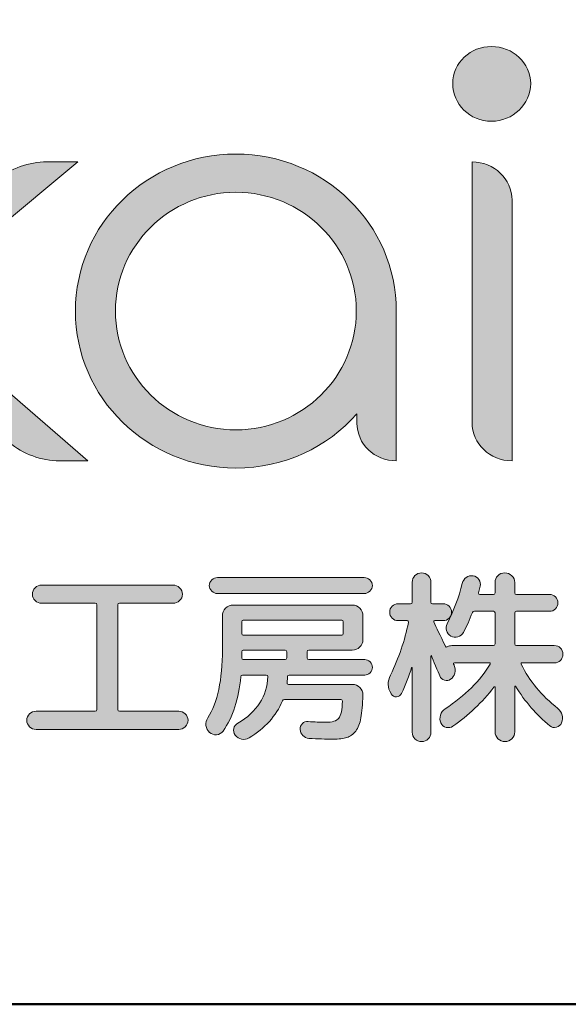
# Model space of a CAD drawing. Extents: x 7818 to 16218, y -268 to 5672.
# Drawn here: x 15230 to 15433, y -68 to 296 of the extents above; entities that cross this region are included whole.
import ezdxf
from ezdxf.enums import TextEntityAlignment as Align

# ---------------------------------------------------------------- set-up
doc = ezdxf.new("R2010")
doc.units = 0
doc.header["$MEASUREMENT"] = 0
for name, color, linetype, lineweight in [('0.3外形線', 7, 'CONTINUOUS', 30), ('FRAM3', 1, 'CONTINUOUS', 50), ('ハッチング', 8, 'CONTINUOUS', 5), ('文字', 4, 'CONTINUOUS', 18)]:
    doc.layers.add(name, color=color, linetype=linetype, lineweight=lineweight)
doc.styles.get("Standard").update_dxf_attribs({"font": 'TXT.SHX', "bigfont": 'bigfont.shx'})

# ---------------------------------------------------------------- blocks, each defined once
blk = doc.blocks.new('快工房表題欄2')
at = {"layer": 'ハッチング'}
h = blk.add_hatch(color=256, dxfattribs=at)
edge = h.paths.add_edge_path()
edge.add_spline(control_points=[(-41.981, 17.37), (-41.981, 17.37), (-41.981, 17.37), (-41.981, 17.37), (-41.581, 17.37), (-41.256, 17.059), (-41.256, 16.676), (-41.256, 16.676), (-41.256, 13.093), (-41.256, 13.093), (-41.256, 13.093), (-39.035, 14.95), (-39.035, 14.95), (-38.783, 15.161), (-38.459, 15.277), (-38.125, 15.277), (-38.125, 15.277), (-37.567, 15.277), (-37.567, 15.277), (-37.567, 15.277), (-40.67, 12.695), (-40.67, 12.695), (-40.67, 12.695), (-37.386, 9.857), (-37.386, 9.857), (-37.386, 9.857), (-37.893, 9.857), (-37.893, 9.857), (-38.232, 9.857), (-38.56, 9.977), (-38.813, 10.194), (-38.813, 10.194), (-41.256, 12.296), (-41.256, 12.296), (-41.256, 12.296), (-41.256, 9.857), (-41.256, 9.857), (-41.256, 9.857), (-41.256, 9.857), (-41.256, 9.857), (-41.656, 9.857), (-41.981, 10.168), (-41.981, 10.551), (-41.981, 10.551), (-41.981, 17.37), (-41.981, 17.37)], knot_values=[0, 0, 0, 0, 1, 1, 1, 2, 2, 2, 3, 3, 3, 4, 4, 4, 5, 5, 5, 6, 6, 6, 7, 7, 7, 8, 8, 8, 9, 9, 9, 10, 10, 10, 11, 11, 11, 12, 12, 12, 13, 13, 13, 14, 14, 14, 15, 15, 15, 15], degree=3, periodic=0)
h = blk.add_hatch(color=256, dxfattribs=at)
edge = h.paths.add_edge_path()
edge.add_spline(control_points=[(-29.352, 16.697), (-29.352, 16.325), (-29.678, 16.013), (-30.066, 16.013), (-30.455, 16.013), (-30.768, 16.325), (-30.768, 16.697), (-30.768, 17.082), (-30.442, 17.37), (-30.066, 17.37), (-29.678, 17.37), (-29.352, 17.07), (-29.352, 16.697)], knot_values=[0, 0, 0, 0, 1, 1, 1, 2, 2, 2, 3, 3, 3, 4, 4, 4, 4], degree=3, periodic=0)
h = blk.add_hatch(color=256, dxfattribs=at)
edge = h.paths.add_edge_path()
edge.add_spline(control_points=[(-34.7, 10.418), (-35.905, 10.418), (-36.885, 11.385), (-36.885, 12.572), (-36.885, 13.76), (-35.905, 14.726), (-34.7, 14.726), (-33.496, 14.726), (-32.516, 13.76), (-32.516, 12.572), (-32.516, 11.385), (-33.496, 10.418), (-34.7, 10.418)], knot_values=[0, 0, 0, 0, 1, 1, 1, 2, 2, 2, 3, 3, 3, 4, 4, 4, 4], degree=3, periodic=0)
edge = h.paths.add_edge_path()
edge.add_spline(control_points=[(-34.7, 15.42), (-36.307, 15.42), (-37.61, 14.145), (-37.61, 12.572), (-37.61, 10.999), (-36.307, 9.724), (-34.7, 9.724), (-33.823, 9.724), (-33.039, 10.106), (-32.505, 10.707), (-32.505, 10.707), (-32.505, 10.541), (-32.505, 10.541), (-32.505, 10.163), (-32.185, 9.857), (-31.791, 9.857), (-31.791, 9.857), (-31.791, 12.572), (-31.791, 12.572), (-31.791, 14.145), (-33.093, 15.42), (-34.7, 15.42)], knot_values=[0, 0, 0, 0, 1, 1, 1, 2, 2, 2, 3, 3, 3, 4, 4, 4, 5, 5, 5, 6, 6, 6, 7, 7, 7, 7], degree=3, periodic=0)
h = blk.add_hatch(color=256, dxfattribs=at)
edge = h.paths.add_edge_path()
edge.add_spline(control_points=[(-30.417, 15.277), (-30.417, 15.277), (-30.417, 15.277), (-30.417, 15.277), (-30.017, 15.277), (-29.692, 14.966), (-29.692, 14.583), (-29.692, 14.583), (-29.692, 9.857), (-29.692, 9.857), (-29.692, 9.857), (-29.692, 9.857), (-29.692, 9.857), (-30.093, 9.857), (-30.417, 10.168), (-30.417, 10.551), (-30.417, 10.551), (-30.417, 15.277), (-30.417, 15.277)], knot_values=[0, 0, 0, 0, 1, 1, 1, 2, 2, 2, 3, 3, 3, 4, 4, 4, 5, 5, 5, 6, 6, 6, 6], degree=3, periodic=0)
h = blk.add_hatch(color=256, dxfattribs=at)
edge = h.paths.add_edge_path()
edge.add_spline(control_points=[(-34.594, 6.288), (-34.594, 6.288), (-34.594, 6.281), (-34.594, 6.281), (-34.594, 6.261), (-34.585, 6.251), (-34.567, 6.251), (-34.567, 6.251), (-33.809, 6.251), (-33.809, 6.251), (-33.789, 6.251), (-33.778, 6.261), (-33.778, 6.281), (-33.778, 6.281), (-33.778, 6.393), (-33.778, 6.393), (-33.778, 6.414), (-33.789, 6.424), (-33.809, 6.424), (-33.809, 6.424), (-34.567, 6.424), (-34.567, 6.424), (-34.585, 6.424), (-34.594, 6.414), (-34.594, 6.393), (-34.594, 6.393), (-34.594, 6.288), (-34.594, 6.288)], knot_values=[0, 0, 0, 0, 1, 1, 1, 2, 2, 2, 3, 3, 3, 4, 4, 4, 5, 5, 5, 6, 6, 6, 7, 7, 7, 8, 8, 8, 9, 9, 9, 9], degree=3, periodic=0)
edge = h.paths.add_edge_path()
edge.add_spline(control_points=[(-34.594, 6.937), (-34.594, 6.937), (-34.594, 6.723), (-34.594, 6.723), (-34.594, 6.703), (-34.585, 6.692), (-34.567, 6.692), (-34.567, 6.692), (-32.779, 6.692), (-32.779, 6.692), (-32.761, 6.692), (-32.752, 6.703), (-32.752, 6.723), (-32.752, 6.723), (-32.752, 6.937), (-32.752, 6.937), (-32.752, 6.958), (-32.761, 6.968), (-32.779, 6.968), (-32.779, 6.968), (-34.567, 6.968), (-34.567, 6.968), (-34.585, 6.968), (-34.594, 6.958), (-34.594, 6.937)], knot_values=[0, 0, 0, 0, 1, 1, 1, 2, 2, 2, 3, 3, 3, 4, 4, 4, 5, 5, 5, 6, 6, 6, 7, 7, 7, 8, 8, 8, 8], degree=3, periodic=0)
edge = h.paths.add_edge_path()
edge.add_spline(control_points=[(-32.371, 7.739), (-32.332, 7.739), (-32.299, 7.724), (-32.269, 7.695), (-32.24, 7.666), (-32.225, 7.632), (-32.225, 7.593), (-32.225, 7.555), (-32.24, 7.521), (-32.269, 7.493), (-32.299, 7.464), (-32.332, 7.45), (-32.371, 7.45), (-32.371, 7.45), (-35.036, 7.45), (-35.036, 7.45), (-35.074, 7.45), (-35.108, 7.464), (-35.138, 7.493), (-35.167, 7.521), (-35.182, 7.555), (-35.182, 7.593), (-35.182, 7.632), (-35.167, 7.666), (-35.138, 7.695), (-35.108, 7.724), (-35.074, 7.739), (-35.036, 7.739), (-35.036, 7.739), (-32.371, 7.739), (-32.371, 7.739)], knot_values=[0, 0, 0, 0, 1, 1, 1, 2, 2, 2, 3, 3, 3, 4, 4, 4, 5, 5, 5, 6, 6, 6, 7, 7, 7, 8, 8, 8, 9, 9, 9, 10, 10, 10, 10], degree=3, periodic=0)
edge = h.paths.add_edge_path()
edge.add_spline(control_points=[(-34.93, 4.955), (-34.96, 4.915), (-35, 4.893), (-35.049, 4.889), (-35.099, 4.886), (-35.143, 4.9), (-35.179, 4.932), (-35.215, 4.963), (-35.236, 5.004), (-35.242, 5.054), (-35.247, 5.104), (-35.236, 5.15), (-35.209, 5.193), (-35.033, 5.472), (-34.944, 5.885), (-34.944, 6.431), (-34.944, 6.431), (-34.944, 7.046), (-34.944, 7.046), (-34.944, 7.098), (-34.925, 7.143), (-34.886, 7.182), (-34.848, 7.22), (-34.803, 7.24), (-34.75, 7.24), (-34.75, 7.24), (-32.589, 7.24), (-32.589, 7.24), (-32.536, 7.24), (-32.491, 7.22), (-32.453, 7.182), (-32.414, 7.143), (-32.395, 7.098), (-32.395, 7.046), (-32.395, 7.046), (-32.395, 6.614), (-32.395, 6.614), (-32.395, 6.562), (-32.414, 6.517), (-32.453, 6.48), (-32.491, 6.443), (-32.536, 6.424), (-32.589, 6.424), (-32.589, 6.424), (-33.377, 6.424), (-33.377, 6.424), (-33.398, 6.424), (-33.408, 6.414), (-33.408, 6.393), (-33.408, 6.393), (-33.408, 6.281), (-33.408, 6.281), (-33.408, 6.261), (-33.398, 6.251), (-33.377, 6.251), (-33.377, 6.251), (-32.364, 6.251), (-32.364, 6.251), (-32.326, 6.251), (-32.293, 6.237), (-32.266, 6.21), (-32.239, 6.183), (-32.225, 6.15), (-32.225, 6.111), (-32.225, 6.073), (-32.239, 6.04), (-32.266, 6.013), (-32.293, 5.985), (-32.326, 5.972), (-32.364, 5.972), (-32.364, 5.972), (-33.734, 5.972), (-33.734, 5.972), (-33.754, 5.972), (-33.765, 5.963), (-33.765, 5.945), (-33.765, 5.92), (-33.767, 5.882), (-33.771, 5.832), (-33.776, 5.812), (-33.768, 5.802), (-33.748, 5.802), (-33.748, 5.802), (-32.589, 5.802), (-32.589, 5.802), (-32.534, 5.802), (-32.488, 5.783), (-32.451, 5.746), (-32.414, 5.708), (-32.396, 5.663), (-32.398, 5.608), (-32.403, 5.436), (-32.414, 5.299), (-32.432, 5.197), (-32.45, 5.095), (-32.482, 5.014), (-32.527, 4.955), (-32.573, 4.897), (-32.626, 4.858), (-32.687, 4.838), (-32.748, 4.819), (-32.832, 4.809), (-32.939, 4.809), (-33.068, 4.809), (-33.213, 4.814), (-33.374, 4.823), (-33.419, 4.827), (-33.457, 4.845), (-33.486, 4.876), (-33.516, 4.906), (-33.531, 4.943), (-33.534, 4.986), (-33.536, 5.027), (-33.523, 5.061), (-33.494, 5.09), (-33.466, 5.118), (-33.432, 5.131), (-33.391, 5.129), (-33.275, 5.12), (-33.169, 5.115), (-33.071, 5.115), (-32.953, 5.115), (-32.874, 5.14), (-32.833, 5.188), (-32.793, 5.237), (-32.771, 5.341), (-32.769, 5.499), (-32.769, 5.52), (-32.779, 5.53), (-32.799, 5.53), (-32.799, 5.53), (-33.816, 5.53), (-33.816, 5.53), (-33.836, 5.53), (-33.85, 5.521), (-33.856, 5.503), (-33.97, 5.231), (-34.171, 5.007), (-34.461, 4.83), (-34.505, 4.805), (-34.549, 4.797), (-34.596, 4.808), (-34.642, 4.818), (-34.681, 4.843), (-34.713, 4.884), (-34.74, 4.92), (-34.749, 4.96), (-34.739, 5.001), (-34.728, 5.043), (-34.704, 5.076), (-34.665, 5.098), (-34.314, 5.304), (-34.133, 5.587), (-34.122, 5.945), (-34.122, 5.963), (-34.131, 5.972), (-34.149, 5.972), (-34.149, 5.972), (-34.58, 5.972), (-34.58, 5.972), (-34.601, 5.972), (-34.611, 5.962), (-34.611, 5.941), (-34.647, 5.54), (-34.754, 5.211), (-34.93, 4.955)], knot_values=[0, 0, 0, 0, 1, 1, 1, 2, 2, 2, 3, 3, 3, 4, 4, 4, 5, 5, 5, 6, 6, 6, 7, 7, 7, 8, 8, 8, 9, 9, 9, 10, 10, 10, 11, 11, 11, 12, 12, 12, 13, 13, 13, 14, 14, 14, 15, 15, 15, 16, 16, 16, 17, 17, 17, 18, 18, 18, 19, 19, 19, 20, 20, 20, 21, 21, 21, 22, 22, 22, 23, 23, 23, 24, 24, 24, 25, 25, 25, 26, 26, 26, 27, 27, 27, 28, 28, 28, 29, 29, 29, 30, 30, 30, 31, 31, 31, 32, 32, 32, 33, 33, 33, 34, 34, 34, 35, 35, 35, 36, 36, 36, 37, 37, 37, 38, 38, 38, 39, 39, 39, 40, 40, 40, 41, 41, 41, 42, 42, 42, 43, 43, 43, 44, 44, 44, 45, 45, 45, 46, 46, 46, 47, 47, 47, 48, 48, 48, 49, 49, 49, 50, 50, 50, 51, 51, 51, 52, 52, 52, 53, 53, 53, 54, 54, 54, 55, 55, 55, 55], degree=3, periodic=0)
h = blk.add_hatch(color=256, dxfattribs=at)
edge = h.paths.add_edge_path()
edge.add_spline(control_points=[(-29.51, 6.193), (-29.517, 6.193), (-29.522, 6.19), (-29.525, 6.184), (-29.529, 6.179), (-29.53, 6.173), (-29.527, 6.169), (-29.378, 5.865), (-29.157, 5.598), (-28.864, 5.367), (-28.824, 5.333), (-28.796, 5.293), (-28.783, 5.246), (-28.769, 5.2), (-28.773, 5.153), (-28.793, 5.105), (-28.811, 5.064), (-28.842, 5.038), (-28.886, 5.025), (-28.931, 5.013), (-28.97, 5.021), (-29.004, 5.051), (-29.248, 5.248), (-29.457, 5.488), (-29.629, 5.771), (-29.634, 5.774), (-29.638, 5.771), (-29.643, 5.764), (-29.643, 5.764), (-29.643, 4.942), (-29.643, 4.942), (-29.643, 4.892), (-29.66, 4.85), (-29.694, 4.816), (-29.728, 4.782), (-29.77, 4.765), (-29.819, 4.765), (-29.869, 4.765), (-29.912, 4.782), (-29.947, 4.816), (-29.982, 4.85), (-30, 4.892), (-30, 4.942), (-30, 4.942), (-30, 5.751), (-30, 5.751), (-30, 5.755), (-30.002, 5.758), (-30.006, 5.759), (-30.011, 5.761), (-30.015, 5.759), (-30.02, 5.754), (-30.233, 5.476), (-30.481, 5.239), (-30.764, 5.044), (-30.801, 5.019), (-30.841, 5.012), (-30.887, 5.023), (-30.932, 5.035), (-30.964, 5.062), (-30.982, 5.105), (-31.002, 5.15), (-31.005, 5.197), (-30.99, 5.244), (-30.976, 5.292), (-30.948, 5.329), (-30.907, 5.357), (-30.542, 5.599), (-30.269, 5.87), (-30.088, 6.169), (-30.086, 6.173), (-30.086, 6.179), (-30.09, 6.184), (-30.093, 6.19), (-30.098, 6.193), (-30.105, 6.193), (-30.105, 6.193), (-30.734, 6.193), (-30.734, 6.193), (-30.752, 6.193), (-30.758, 6.185), (-30.751, 6.169), (-30.749, 6.167), (-30.746, 6.162), (-30.744, 6.155), (-30.742, 6.148), (-30.741, 6.144), (-30.741, 6.142), (-30.72, 6.099), (-30.716, 6.053), (-30.729, 6.006), (-30.741, 5.958), (-30.767, 5.921), (-30.805, 5.894), (-30.839, 5.871), (-30.877, 5.866), (-30.917, 5.878), (-30.958, 5.891), (-30.987, 5.916), (-31.002, 5.955), (-31.018, 5.996), (-31.044, 6.056), (-31.079, 6.137), (-31.114, 6.217), (-31.14, 6.278), (-31.155, 6.318), (-31.16, 6.328), (-31.162, 6.326), (-31.162, 6.315), (-31.162, 6.315), (-31.162, 4.935), (-31.162, 4.935), (-31.162, 4.888), (-31.179, 4.847), (-31.211, 4.814), (-31.244, 4.782), (-31.284, 4.765), (-31.332, 4.765), (-31.38, 4.765), (-31.42, 4.782), (-31.453, 4.814), (-31.486, 4.847), (-31.502, 4.888), (-31.502, 4.935), (-31.502, 4.935), (-31.502, 6.108), (-31.502, 6.108), (-31.504, 6.11), (-31.508, 6.111), (-31.512, 6.111), (-31.557, 5.959), (-31.619, 5.801), (-31.696, 5.635), (-31.714, 5.597), (-31.744, 5.577), (-31.786, 5.576), (-31.828, 5.575), (-31.86, 5.593), (-31.883, 5.632), (-31.883, 5.632), (-31.886, 5.635), (-31.886, 5.635), (-31.952, 5.744), (-31.955, 5.856), (-31.896, 5.972), (-31.745, 6.278), (-31.636, 6.596), (-31.57, 6.927), (-31.568, 6.934), (-31.57, 6.941), (-31.575, 6.947), (-31.581, 6.954), (-31.587, 6.958), (-31.594, 6.958), (-31.594, 6.958), (-31.757, 6.958), (-31.757, 6.958), (-31.8, 6.958), (-31.836, 6.972), (-31.866, 7.002), (-31.895, 7.031), (-31.91, 7.067), (-31.91, 7.111), (-31.91, 7.154), (-31.895, 7.19), (-31.866, 7.219), (-31.836, 7.249), (-31.8, 7.263), (-31.757, 7.263), (-31.757, 7.263), (-31.533, 7.263), (-31.533, 7.263), (-31.512, 7.263), (-31.502, 7.274), (-31.502, 7.294), (-31.502, 7.294), (-31.502, 7.654), (-31.502, 7.654), (-31.502, 7.702), (-31.486, 7.742), (-31.453, 7.775), (-31.42, 7.808), (-31.38, 7.824), (-31.332, 7.824), (-31.284, 7.824), (-31.244, 7.808), (-31.211, 7.775), (-31.179, 7.742), (-31.162, 7.702), (-31.162, 7.654), (-31.162, 7.654), (-31.162, 7.294), (-31.162, 7.294), (-31.162, 7.274), (-31.153, 7.263), (-31.135, 7.263), (-31.135, 7.263), (-30.941, 7.263), (-30.941, 7.263), (-30.898, 7.263), (-30.862, 7.249), (-30.832, 7.219), (-30.803, 7.19), (-30.788, 7.154), (-30.788, 7.111), (-30.788, 7.067), (-30.803, 7.031), (-30.832, 7.002), (-30.862, 6.972), (-30.898, 6.958), (-30.941, 6.958), (-30.941, 6.958), (-31.094, 6.958), (-31.094, 6.958), (-31.101, 6.958), (-31.106, 6.955), (-31.109, 6.949), (-31.113, 6.943), (-31.114, 6.938), (-31.111, 6.934), (-31.066, 6.838), (-30.996, 6.691), (-30.9, 6.492), (-30.894, 6.478), (-30.882, 6.476), (-30.866, 6.485), (-30.841, 6.499), (-30.814, 6.505), (-30.785, 6.505), (-30.785, 6.505), (-30.027, 6.505), (-30.027, 6.505), (-30.009, 6.505), (-30, 6.516), (-30, 6.536), (-30, 6.536), (-30, 7.097), (-30, 7.097), (-30, 7.117), (-30.009, 7.128), (-30.027, 7.128), (-30.027, 7.128), (-30.373, 7.128), (-30.373, 7.128), (-30.392, 7.128), (-30.404, 7.119), (-30.411, 7.104), (-30.461, 6.97), (-30.515, 6.85), (-30.574, 6.743), (-30.597, 6.703), (-30.63, 6.676), (-30.674, 6.663), (-30.718, 6.651), (-30.761, 6.656), (-30.802, 6.679), (-30.843, 6.701), (-30.869, 6.734), (-30.88, 6.777), (-30.891, 6.82), (-30.887, 6.862), (-30.866, 6.903), (-30.749, 7.137), (-30.658, 7.38), (-30.594, 7.634), (-30.583, 7.679), (-30.559, 7.715), (-30.521, 7.741), (-30.484, 7.767), (-30.443, 7.777), (-30.397, 7.77), (-30.352, 7.763), (-30.317, 7.741), (-30.292, 7.704), (-30.267, 7.666), (-30.259, 7.626), (-30.268, 7.583), (-30.268, 7.583), (-30.299, 7.461), (-30.299, 7.461), (-30.303, 7.443), (-30.295, 7.433), (-30.275, 7.433), (-30.275, 7.433), (-30.027, 7.433), (-30.027, 7.433), (-30.009, 7.433), (-30, 7.444), (-30, 7.464), (-30, 7.464), (-30, 7.648), (-30, 7.648), (-30, 7.697), (-29.983, 7.739), (-29.949, 7.773), (-29.915, 7.807), (-29.873, 7.824), (-29.823, 7.824), (-29.773, 7.824), (-29.731, 7.807), (-29.695, 7.773), (-29.66, 7.739), (-29.643, 7.697), (-29.643, 7.648), (-29.643, 7.648), (-29.643, 7.464), (-29.643, 7.464), (-29.643, 7.444), (-29.633, 7.433), (-29.612, 7.433), (-29.612, 7.433), (-29.014, 7.433), (-29.014, 7.433), (-28.971, 7.433), (-28.935, 7.419), (-28.905, 7.389), (-28.876, 7.36), (-28.861, 7.324), (-28.861, 7.28), (-28.861, 7.237), (-28.876, 7.201), (-28.905, 7.172), (-28.935, 7.142), (-28.971, 7.128), (-29.014, 7.128), (-29.014, 7.128), (-29.612, 7.128), (-29.612, 7.128), (-29.633, 7.128), (-29.643, 7.117), (-29.643, 7.097), (-29.643, 7.097), (-29.643, 6.536), (-29.643, 6.536), (-29.643, 6.516), (-29.633, 6.505), (-29.612, 6.505), (-29.612, 6.505), (-28.925, 6.505), (-28.925, 6.505), (-28.88, 6.505), (-28.843, 6.491), (-28.813, 6.461), (-28.784, 6.432), (-28.769, 6.395), (-28.769, 6.349), (-28.769, 6.304), (-28.784, 6.266), (-28.813, 6.237), (-28.843, 6.207), (-28.88, 6.193), (-28.925, 6.193), (-28.925, 6.193), (-29.51, 6.193), (-29.51, 6.193)], knot_values=[0, 0, 0, 0, 1, 1, 1, 2, 2, 2, 3, 3, 3, 4, 4, 4, 5, 5, 5, 6, 6, 6, 7, 7, 7, 8, 8, 8, 9, 9, 9, 10, 10, 10, 11, 11, 11, 12, 12, 12, 13, 13, 13, 14, 14, 14, 15, 15, 15, 16, 16, 16, 17, 17, 17, 18, 18, 18, 19, 19, 19, 20, 20, 20, 21, 21, 21, 22, 22, 22, 23, 23, 23, 24, 24, 24, 25, 25, 25, 26, 26, 26, 27, 27, 27, 28, 28, 28, 29, 29, 29, 30, 30, 30, 31, 31, 31, 32, 32, 32, 33, 33, 33, 34, 34, 34, 35, 35, 35, 36, 36, 36, 37, 37, 37, 38, 38, 38, 39, 39, 39, 40, 40, 40, 41, 41, 41, 42, 42, 42, 43, 43, 43, 44, 44, 44, 45, 45, 45, 46, 46, 46, 47, 47, 47, 48, 48, 48, 49, 49, 49, 50, 50, 50, 51, 51, 51, 52, 52, 52, 53, 53, 53, 54, 54, 54, 55, 55, 55, 56, 56, 56, 57, 57, 57, 58, 58, 58, 59, 59, 59, 60, 60, 60, 61, 61, 61, 62, 62, 62, 63, 63, 63, 64, 64, 64, 65, 65, 65, 66, 66, 66, 67, 67, 67, 68, 68, 68, 69, 69, 69, 70, 70, 70, 71, 71, 71, 72, 72, 72, 73, 73, 73, 74, 74, 74, 75, 75, 75, 76, 76, 76, 77, 77, 77, 78, 78, 78, 79, 79, 79, 80, 80, 80, 81, 81, 81, 82, 82, 82, 83, 83, 83, 84, 84, 84, 85, 85, 85, 86, 86, 86, 87, 87, 87, 88, 88, 88, 89, 89, 89, 90, 90, 90, 91, 91, 91, 92, 92, 92, 93, 93, 93, 94, 94, 94, 95, 95, 95, 96, 96, 96, 97, 97, 97, 98, 98, 98, 99, 99, 99, 100, 100, 100, 101, 101, 101, 102, 102, 102, 103, 103, 103, 104, 104, 104, 105, 105, 105, 106, 106, 106, 107, 107, 107, 108, 108, 108, 109, 109, 109, 110, 110, 110, 111, 111, 111, 112, 112, 112, 113, 113, 113, 114, 114, 114, 115, 115, 115, 116, 116, 116, 117, 117, 117, 118, 118, 118, 118], degree=3, periodic=0)
h = blk.add_hatch(color=256, dxfattribs=at)
edge = h.paths.add_edge_path()
edge.add_spline(control_points=[(-38.325, 4.986), (-38.37, 4.986), (-38.41, 5.002), (-38.442, 5.035), (-38.475, 5.068), (-38.492, 5.107), (-38.492, 5.153), (-38.492, 5.198), (-38.475, 5.236), (-38.442, 5.268), (-38.41, 5.3), (-38.37, 5.316), (-38.325, 5.316), (-38.325, 5.316), (-37.251, 5.316), (-37.251, 5.316), (-37.231, 5.316), (-37.221, 5.326), (-37.221, 5.346), (-37.221, 5.346), (-37.221, 7.243), (-37.221, 7.243), (-37.221, 7.263), (-37.231, 7.274), (-37.251, 7.274), (-37.251, 7.274), (-38.223, 7.274), (-38.223, 7.274), (-38.269, 7.274), (-38.308, 7.289), (-38.34, 7.321), (-38.373, 7.353), (-38.39, 7.391), (-38.39, 7.437), (-38.39, 7.482), (-38.373, 7.521), (-38.34, 7.554), (-38.308, 7.587), (-38.269, 7.603), (-38.223, 7.603), (-38.223, 7.603), (-35.837, 7.603), (-35.837, 7.603), (-35.792, 7.603), (-35.753, 7.587), (-35.72, 7.554), (-35.687, 7.521), (-35.671, 7.482), (-35.671, 7.437), (-35.671, 7.391), (-35.687, 7.353), (-35.72, 7.321), (-35.753, 7.289), (-35.792, 7.274), (-35.837, 7.274), (-35.837, 7.274), (-36.809, 7.274), (-36.809, 7.274), (-36.83, 7.274), (-36.84, 7.263), (-36.84, 7.243), (-36.84, 7.243), (-36.84, 5.346), (-36.84, 5.346), (-36.84, 5.326), (-36.83, 5.316), (-36.809, 5.316), (-36.809, 5.316), (-35.735, 5.316), (-35.735, 5.316), (-35.69, 5.316), (-35.651, 5.3), (-35.618, 5.268), (-35.585, 5.236), (-35.568, 5.198), (-35.568, 5.153), (-35.568, 5.107), (-35.585, 5.068), (-35.618, 5.035), (-35.651, 5.002), (-35.69, 4.986), (-35.735, 4.986), (-35.735, 4.986), (-38.325, 4.986), (-38.325, 4.986)], knot_values=[0, 0, 0, 0, 1, 1, 1, 2, 2, 2, 3, 3, 3, 4, 4, 4, 5, 5, 5, 6, 6, 6, 7, 7, 7, 8, 8, 8, 9, 9, 9, 10, 10, 10, 11, 11, 11, 12, 12, 12, 13, 13, 13, 14, 14, 14, 15, 15, 15, 16, 16, 16, 17, 17, 17, 18, 18, 18, 19, 19, 19, 20, 20, 20, 21, 21, 21, 22, 22, 22, 23, 23, 23, 24, 24, 24, 25, 25, 25, 26, 26, 26, 27, 27, 27, 28, 28, 28, 28], degree=3, periodic=0)
at = {"layer": 'FRAM3'}
blk.add_line((0, 0), (-377.5, 0), dxfattribs=at)
at = {"layer": 'ハッチング'}
for points, knots in [([(-41.981, 17.37), (-41.981, 17.37), (-41.981, 17.37), (-41.981, 17.37), (-41.581, 17.37), (-41.256, 17.059), (-41.256, 16.676), (-41.256, 16.676), (-41.256, 13.093), (-41.256, 13.093), (-41.256, 13.093), (-39.035, 14.95), (-39.035, 14.95), (-38.783, 15.161), (-38.459, 15.277), (-38.125, 15.277), (-38.125, 15.277), (-37.567, 15.277), (-37.567, 15.277), (-37.567, 15.277), (-40.67, 12.695), (-40.67, 12.695), (-40.67, 12.695), (-37.386, 9.857), (-37.386, 9.857), (-37.386, 9.857), (-37.893, 9.857), (-37.893, 9.857), (-38.232, 9.857), (-38.56, 9.977), (-38.813, 10.194), (-38.813, 10.194), (-41.256, 12.296), (-41.256, 12.296), (-41.256, 12.296), (-41.256, 9.857), (-41.256, 9.857), (-41.256, 9.857), (-41.256, 9.857), (-41.256, 9.857), (-41.656, 9.857), (-41.981, 10.168), (-41.981, 10.551), (-41.981, 10.551), (-41.981, 17.37), (-41.981, 17.37)], [0, 0, 0, 0, 1, 1, 1, 2, 2, 2, 3, 3, 3, 4, 4, 4, 5, 5, 5, 6, 6, 6, 7, 7, 7, 8, 8, 8, 9, 9, 9, 10, 10, 10, 11, 11, 11, 12, 12, 12, 13, 13, 13, 14, 14, 14, 15, 15, 15, 15]), ([(-29.352, 16.697), (-29.352, 16.325), (-29.678, 16.013), (-30.066, 16.013), (-30.455, 16.013), (-30.768, 16.325), (-30.768, 16.697), (-30.768, 17.082), (-30.442, 17.37), (-30.066, 17.37), (-29.678, 17.37), (-29.352, 17.07), (-29.352, 16.697)], [0, 0, 0, 0, 1, 1, 1, 2, 2, 2, 3, 3, 3, 4, 4, 4, 4]), ([(-34.7, 15.42), (-36.307, 15.42), (-37.61, 14.145), (-37.61, 12.572), (-37.61, 10.999), (-36.307, 9.724), (-34.7, 9.724), (-33.823, 9.724), (-33.039, 10.106), (-32.505, 10.707), (-32.505, 10.707), (-32.505, 10.541), (-32.505, 10.541), (-32.505, 10.163), (-32.185, 9.857), (-31.791, 9.857), (-31.791, 9.857), (-31.791, 12.572), (-31.791, 12.572), (-31.791, 14.145), (-33.093, 15.42), (-34.7, 15.42)], [0, 0, 0, 0, 1, 1, 1, 2, 2, 2, 3, 3, 3, 4, 4, 4, 5, 5, 5, 6, 6, 6, 7, 7, 7, 7]), ([(-30.417, 15.277), (-30.417, 15.277), (-30.417, 15.277), (-30.417, 15.277), (-30.017, 15.277), (-29.692, 14.966), (-29.692, 14.583), (-29.692, 14.583), (-29.692, 9.857), (-29.692, 9.857), (-29.692, 9.857), (-29.692, 9.857), (-29.692, 9.857), (-30.093, 9.857), (-30.417, 10.168), (-30.417, 10.551), (-30.417, 10.551), (-30.417, 15.277), (-30.417, 15.277)], [0, 0, 0, 0, 1, 1, 1, 2, 2, 2, 3, 3, 3, 4, 4, 4, 5, 5, 5, 6, 6, 6, 6]), ([(-34.7, 10.418), (-35.905, 10.418), (-36.885, 11.385), (-36.885, 12.572), (-36.885, 13.76), (-35.905, 14.726), (-34.7, 14.726), (-33.496, 14.726), (-32.516, 13.76), (-32.516, 12.572), (-32.516, 11.385), (-33.496, 10.418), (-34.7, 10.418)], [0, 0, 0, 0, 1, 1, 1, 2, 2, 2, 3, 3, 3, 4, 4, 4, 4]), ([(-32.371, 7.739), (-32.332, 7.739), (-32.299, 7.724), (-32.269, 7.695), (-32.24, 7.666), (-32.225, 7.632), (-32.225, 7.593), (-32.225, 7.555), (-32.24, 7.521), (-32.269, 7.493), (-32.299, 7.464), (-32.332, 7.45), (-32.371, 7.45), (-32.371, 7.45), (-35.036, 7.45), (-35.036, 7.45), (-35.074, 7.45), (-35.108, 7.464), (-35.138, 7.493), (-35.167, 7.521), (-35.182, 7.555), (-35.182, 7.593), (-35.182, 7.632), (-35.167, 7.666), (-35.138, 7.695), (-35.108, 7.724), (-35.074, 7.739), (-35.036, 7.739), (-35.036, 7.739), (-32.371, 7.739), (-32.371, 7.739)], [0, 0, 0, 0, 1, 1, 1, 2, 2, 2, 3, 3, 3, 4, 4, 4, 5, 5, 5, 6, 6, 6, 7, 7, 7, 8, 8, 8, 9, 9, 9, 10, 10, 10, 10]), ([(-29.51, 6.193), (-29.517, 6.193), (-29.522, 6.19), (-29.525, 6.184), (-29.529, 6.179), (-29.53, 6.173), (-29.527, 6.169), (-29.378, 5.865), (-29.157, 5.598), (-28.864, 5.367), (-28.824, 5.333), (-28.796, 5.293), (-28.783, 5.246), (-28.769, 5.2), (-28.773, 5.153), (-28.793, 5.105), (-28.811, 5.064), (-28.842, 5.038), (-28.886, 5.025), (-28.931, 5.013), (-28.97, 5.021), (-29.004, 5.051), (-29.248, 5.248), (-29.457, 5.488), (-29.629, 5.771), (-29.634, 5.774), (-29.638, 5.771), (-29.643, 5.764), (-29.643, 5.764), (-29.643, 4.942), (-29.643, 4.942), (-29.643, 4.892), (-29.66, 4.85), (-29.694, 4.816), (-29.728, 4.782), (-29.77, 4.765), (-29.819, 4.765), (-29.869, 4.765), (-29.912, 4.782), (-29.947, 4.816), (-29.982, 4.85), (-30, 4.892), (-30, 4.942), (-30, 4.942), (-30, 5.751), (-30, 5.751), (-30, 5.755), (-30.002, 5.758), (-30.006, 5.759), (-30.011, 5.761), (-30.015, 5.759), (-30.02, 5.754), (-30.233, 5.476), (-30.481, 5.239), (-30.764, 5.044), (-30.801, 5.019), (-30.841, 5.012), (-30.887, 5.023), (-30.932, 5.035), (-30.964, 5.062), (-30.982, 5.105), (-31.002, 5.15), (-31.005, 5.197), (-30.99, 5.244), (-30.976, 5.292), (-30.948, 5.329), (-30.907, 5.357), (-30.542, 5.599), (-30.269, 5.87), (-30.088, 6.169), (-30.086, 6.173), (-30.086, 6.179), (-30.09, 6.184), (-30.093, 6.19), (-30.098, 6.193), (-30.105, 6.193), (-30.105, 6.193), (-30.734, 6.193), (-30.734, 6.193), (-30.752, 6.193), (-30.758, 6.185), (-30.751, 6.169), (-30.749, 6.167), (-30.746, 6.162), (-30.744, 6.155), (-30.742, 6.148), (-30.741, 6.144), (-30.741, 6.142), (-30.72, 6.099), (-30.716, 6.053), (-30.729, 6.006), (-30.741, 5.958), (-30.767, 5.921), (-30.805, 5.894), (-30.839, 5.871), (-30.877, 5.866), (-30.917, 5.878), (-30.958, 5.891), (-30.987, 5.916), (-31.002, 5.955), (-31.018, 5.996), (-31.044, 6.056), (-31.079, 6.137), (-31.114, 6.217), (-31.14, 6.278), (-31.155, 6.318), (-31.16, 6.328), (-31.162, 6.326), (-31.162, 6.315), (-31.162, 6.315), (-31.162, 4.935), (-31.162, 4.935), (-31.162, 4.888), (-31.179, 4.847), (-31.211, 4.814), (-31.244, 4.782), (-31.284, 4.765), (-31.332, 4.765), (-31.38, 4.765), (-31.42, 4.782), (-31.453, 4.814), (-31.486, 4.847), (-31.502, 4.888), (-31.502, 4.935), (-31.502, 4.935), (-31.502, 6.108), (-31.502, 6.108), (-31.504, 6.11), (-31.508, 6.111), (-31.512, 6.111), (-31.557, 5.959), (-31.619, 5.801), (-31.696, 5.635), (-31.714, 5.597), (-31.744, 5.577), (-31.786, 5.576), (-31.828, 5.575), (-31.86, 5.593), (-31.883, 5.632), (-31.883, 5.632), (-31.886, 5.635), (-31.886, 5.635), (-31.952, 5.744), (-31.955, 5.856), (-31.896, 5.972), (-31.745, 6.278), (-31.636, 6.596), (-31.57, 6.927), (-31.568, 6.934), (-31.57, 6.941), (-31.575, 6.947), (-31.581, 6.954), (-31.587, 6.958), (-31.594, 6.958), (-31.594, 6.958), (-31.757, 6.958), (-31.757, 6.958), (-31.8, 6.958), (-31.836, 6.972), (-31.866, 7.002), (-31.895, 7.031), (-31.91, 7.067), (-31.91, 7.111), (-31.91, 7.154), (-31.895, 7.19), (-31.866, 7.219), (-31.836, 7.249), (-31.8, 7.263), (-31.757, 7.263), (-31.757, 7.263), (-31.533, 7.263), (-31.533, 7.263), (-31.512, 7.263), (-31.502, 7.274), (-31.502, 7.294), (-31.502, 7.294), (-31.502, 7.654), (-31.502, 7.654), (-31.502, 7.702), (-31.486, 7.742), (-31.453, 7.775), (-31.42, 7.808), (-31.38, 7.824), (-31.332, 7.824), (-31.284, 7.824), (-31.244, 7.808), (-31.211, 7.775), (-31.179, 7.742), (-31.162, 7.702), (-31.162, 7.654), (-31.162, 7.654), (-31.162, 7.294), (-31.162, 7.294), (-31.162, 7.274), (-31.153, 7.263), (-31.135, 7.263), (-31.135, 7.263), (-30.941, 7.263), (-30.941, 7.263), (-30.898, 7.263), (-30.862, 7.249), (-30.832, 7.219), (-30.803, 7.19), (-30.788, 7.154), (-30.788, 7.111), (-30.788, 7.067), (-30.803, 7.031), (-30.832, 7.002), (-30.862, 6.972), (-30.898, 6.958), (-30.941, 6.958), (-30.941, 6.958), (-31.094, 6.958), (-31.094, 6.958), (-31.101, 6.958), (-31.106, 6.955), (-31.109, 6.949), (-31.113, 6.943), (-31.114, 6.938), (-31.111, 6.934), (-31.066, 6.838), (-30.996, 6.691), (-30.9, 6.492), (-30.894, 6.478), (-30.882, 6.476), (-30.866, 6.485), (-30.841, 6.499), (-30.814, 6.505), (-30.785, 6.505), (-30.785, 6.505), (-30.027, 6.505), (-30.027, 6.505), (-30.009, 6.505), (-30, 6.516), (-30, 6.536), (-30, 6.536), (-30, 7.097), (-30, 7.097), (-30, 7.117), (-30.009, 7.128), (-30.027, 7.128), (-30.027, 7.128), (-30.373, 7.128), (-30.373, 7.128), (-30.392, 7.128), (-30.404, 7.119), (-30.411, 7.104), (-30.461, 6.97), (-30.515, 6.85), (-30.574, 6.743), (-30.597, 6.703), (-30.63, 6.676), (-30.674, 6.663), (-30.718, 6.651), (-30.761, 6.656), (-30.802, 6.679), (-30.843, 6.701), (-30.869, 6.734), (-30.88, 6.777), (-30.891, 6.82), (-30.887, 6.862), (-30.866, 6.903), (-30.749, 7.137), (-30.658, 7.38), (-30.594, 7.634), (-30.583, 7.679), (-30.559, 7.715), (-30.521, 7.741), (-30.484, 7.767), (-30.443, 7.777), (-30.397, 7.77), (-30.352, 7.763), (-30.317, 7.741), (-30.292, 7.704), (-30.267, 7.666), (-30.259, 7.626), (-30.268, 7.583), (-30.268, 7.583), (-30.299, 7.461), (-30.299, 7.461), (-30.303, 7.443), (-30.295, 7.433), (-30.275, 7.433), (-30.275, 7.433), (-30.027, 7.433), (-30.027, 7.433), (-30.009, 7.433), (-30, 7.444), (-30, 7.464), (-30, 7.464), (-30, 7.648), (-30, 7.648), (-30, 7.697), (-29.983, 7.739), (-29.949, 7.773), (-29.915, 7.807), (-29.873, 7.824), (-29.823, 7.824), (-29.773, 7.824), (-29.731, 7.807), (-29.695, 7.773), (-29.66, 7.739), (-29.643, 7.697), (-29.643, 7.648), (-29.643, 7.648), (-29.643, 7.464), (-29.643, 7.464), (-29.643, 7.444), (-29.633, 7.433), (-29.612, 7.433), (-29.612, 7.433), (-29.014, 7.433), (-29.014, 7.433), (-28.971, 7.433), (-28.935, 7.419), (-28.905, 7.389), (-28.876, 7.36), (-28.861, 7.324), (-28.861, 7.28), (-28.861, 7.237), (-28.876, 7.201), (-28.905, 7.172), (-28.935, 7.142), (-28.971, 7.128), (-29.014, 7.128), (-29.014, 7.128), (-29.612, 7.128), (-29.612, 7.128), (-29.633, 7.128), (-29.643, 7.117), (-29.643, 7.097), (-29.643, 7.097), (-29.643, 6.536), (-29.643, 6.536), (-29.643, 6.516), (-29.633, 6.505), (-29.612, 6.505), (-29.612, 6.505), (-28.925, 6.505), (-28.925, 6.505), (-28.88, 6.505), (-28.843, 6.491), (-28.813, 6.461), (-28.784, 6.432), (-28.769, 6.395), (-28.769, 6.349), (-28.769, 6.304), (-28.784, 6.266), (-28.813, 6.237), (-28.843, 6.207), (-28.88, 6.193), (-28.925, 6.193), (-28.925, 6.193), (-29.51, 6.193), (-29.51, 6.193)], [0, 0, 0, 0, 1, 1, 1, 2, 2, 2, 3, 3, 3, 4, 4, 4, 5, 5, 5, 6, 6, 6, 7, 7, 7, 8, 8, 8, 9, 9, 9, 10, 10, 10, 11, 11, 11, 12, 12, 12, 13, 13, 13, 14, 14, 14, 15, 15, 15, 16, 16, 16, 17, 17, 17, 18, 18, 18, 19, 19, 19, 20, 20, 20, 21, 21, 21, 22, 22, 22, 23, 23, 23, 24, 24, 24, 25, 25, 25, 26, 26, 26, 27, 27, 27, 28, 28, 28, 29, 29, 29, 30, 30, 30, 31, 31, 31, 32, 32, 32, 33, 33, 33, 34, 34, 34, 35, 35, 35, 36, 36, 36, 37, 37, 37, 38, 38, 38, 39, 39, 39, 40, 40, 40, 41, 41, 41, 42, 42, 42, 43, 43, 43, 44, 44, 44, 45, 45, 45, 46, 46, 46, 47, 47, 47, 48, 48, 48, 49, 49, 49, 50, 50, 50, 51, 51, 51, 52, 52, 52, 53, 53, 53, 54, 54, 54, 55, 55, 55, 56, 56, 56, 57, 57, 57, 58, 58, 58, 59, 59, 59, 60, 60, 60, 61, 61, 61, 62, 62, 62, 63, 63, 63, 64, 64, 64, 65, 65, 65, 66, 66, 66, 67, 67, 67, 68, 68, 68, 69, 69, 69, 70, 70, 70, 71, 71, 71, 72, 72, 72, 73, 73, 73, 74, 74, 74, 75, 75, 75, 76, 76, 76, 77, 77, 77, 78, 78, 78, 79, 79, 79, 80, 80, 80, 81, 81, 81, 82, 82, 82, 83, 83, 83, 84, 84, 84, 85, 85, 85, 86, 86, 86, 87, 87, 87, 88, 88, 88, 89, 89, 89, 90, 90, 90, 91, 91, 91, 92, 92, 92, 93, 93, 93, 94, 94, 94, 95, 95, 95, 96, 96, 96, 97, 97, 97, 98, 98, 98, 99, 99, 99, 100, 100, 100, 101, 101, 101, 102, 102, 102, 103, 103, 103, 104, 104, 104, 105, 105, 105, 106, 106, 106, 107, 107, 107, 108, 108, 108, 109, 109, 109, 110, 110, 110, 111, 111, 111, 112, 112, 112, 113, 113, 113, 114, 114, 114, 115, 115, 115, 116, 116, 116, 117, 117, 117, 118, 118, 118, 118]), ([(-38.325, 4.986), (-38.37, 4.986), (-38.41, 5.002), (-38.442, 5.035), (-38.475, 5.068), (-38.492, 5.107), (-38.492, 5.153), (-38.492, 5.198), (-38.475, 5.236), (-38.442, 5.268), (-38.41, 5.3), (-38.37, 5.316), (-38.325, 5.316), (-38.325, 5.316), (-37.251, 5.316), (-37.251, 5.316), (-37.231, 5.316), (-37.221, 5.326), (-37.221, 5.346), (-37.221, 5.346), (-37.221, 7.243), (-37.221, 7.243), (-37.221, 7.263), (-37.231, 7.274), (-37.251, 7.274), (-37.251, 7.274), (-38.223, 7.274), (-38.223, 7.274), (-38.269, 7.274), (-38.308, 7.289), (-38.34, 7.321), (-38.373, 7.353), (-38.39, 7.391), (-38.39, 7.437), (-38.39, 7.482), (-38.373, 7.521), (-38.34, 7.554), (-38.308, 7.587), (-38.269, 7.603), (-38.223, 7.603), (-38.223, 7.603), (-35.837, 7.603), (-35.837, 7.603), (-35.792, 7.603), (-35.753, 7.587), (-35.72, 7.554), (-35.687, 7.521), (-35.671, 7.482), (-35.671, 7.437), (-35.671, 7.391), (-35.687, 7.353), (-35.72, 7.321), (-35.753, 7.289), (-35.792, 7.274), (-35.837, 7.274), (-35.837, 7.274), (-36.809, 7.274), (-36.809, 7.274), (-36.83, 7.274), (-36.84, 7.263), (-36.84, 7.243), (-36.84, 7.243), (-36.84, 5.346), (-36.84, 5.346), (-36.84, 5.326), (-36.83, 5.316), (-36.809, 5.316), (-36.809, 5.316), (-35.735, 5.316), (-35.735, 5.316), (-35.69, 5.316), (-35.651, 5.3), (-35.618, 5.268), (-35.585, 5.236), (-35.568, 5.198), (-35.568, 5.153), (-35.568, 5.107), (-35.585, 5.068), (-35.618, 5.035), (-35.651, 5.002), (-35.69, 4.986), (-35.735, 4.986), (-35.735, 4.986), (-38.325, 4.986), (-38.325, 4.986)], [0, 0, 0, 0, 1, 1, 1, 2, 2, 2, 3, 3, 3, 4, 4, 4, 5, 5, 5, 6, 6, 6, 7, 7, 7, 8, 8, 8, 9, 9, 9, 10, 10, 10, 11, 11, 11, 12, 12, 12, 13, 13, 13, 14, 14, 14, 15, 15, 15, 16, 16, 16, 17, 17, 17, 18, 18, 18, 19, 19, 19, 20, 20, 20, 21, 21, 21, 22, 22, 22, 23, 23, 23, 24, 24, 24, 25, 25, 25, 26, 26, 26, 27, 27, 27, 28, 28, 28, 28]), ([(-34.93, 4.955), (-34.96, 4.915), (-35, 4.893), (-35.049, 4.889), (-35.099, 4.886), (-35.143, 4.9), (-35.179, 4.932), (-35.215, 4.963), (-35.236, 5.004), (-35.242, 5.054), (-35.247, 5.104), (-35.236, 5.15), (-35.209, 5.193), (-35.033, 5.472), (-34.944, 5.885), (-34.944, 6.431), (-34.944, 6.431), (-34.944, 7.046), (-34.944, 7.046), (-34.944, 7.098), (-34.925, 7.143), (-34.886, 7.182), (-34.848, 7.22), (-34.803, 7.24), (-34.75, 7.24), (-34.75, 7.24), (-32.589, 7.24), (-32.589, 7.24), (-32.536, 7.24), (-32.491, 7.22), (-32.453, 7.182), (-32.414, 7.143), (-32.395, 7.098), (-32.395, 7.046), (-32.395, 7.046), (-32.395, 6.614), (-32.395, 6.614), (-32.395, 6.562), (-32.414, 6.517), (-32.453, 6.48), (-32.491, 6.443), (-32.536, 6.424), (-32.589, 6.424), (-32.589, 6.424), (-33.377, 6.424), (-33.377, 6.424), (-33.398, 6.424), (-33.408, 6.414), (-33.408, 6.393), (-33.408, 6.393), (-33.408, 6.281), (-33.408, 6.281), (-33.408, 6.261), (-33.398, 6.251), (-33.377, 6.251), (-33.377, 6.251), (-32.364, 6.251), (-32.364, 6.251), (-32.326, 6.251), (-32.293, 6.237), (-32.266, 6.21), (-32.239, 6.183), (-32.225, 6.15), (-32.225, 6.111), (-32.225, 6.073), (-32.239, 6.04), (-32.266, 6.013), (-32.293, 5.985), (-32.326, 5.972), (-32.364, 5.972), (-32.364, 5.972), (-33.734, 5.972), (-33.734, 5.972), (-33.754, 5.972), (-33.765, 5.963), (-33.765, 5.945), (-33.765, 5.92), (-33.767, 5.882), (-33.771, 5.832), (-33.776, 5.812), (-33.768, 5.802), (-33.748, 5.802), (-33.748, 5.802), (-32.589, 5.802), (-32.589, 5.802), (-32.534, 5.802), (-32.488, 5.783), (-32.451, 5.746), (-32.414, 5.708), (-32.396, 5.663), (-32.398, 5.608), (-32.403, 5.436), (-32.414, 5.299), (-32.432, 5.197), (-32.45, 5.095), (-32.482, 5.014), (-32.527, 4.955), (-32.573, 4.897), (-32.626, 4.858), (-32.687, 4.838), (-32.748, 4.819), (-32.832, 4.809), (-32.939, 4.809), (-33.068, 4.809), (-33.213, 4.814), (-33.374, 4.823), (-33.419, 4.827), (-33.457, 4.845), (-33.486, 4.876), (-33.516, 4.906), (-33.531, 4.943), (-33.534, 4.986), (-33.536, 5.027), (-33.523, 5.061), (-33.494, 5.09), (-33.466, 5.118), (-33.432, 5.131), (-33.391, 5.129), (-33.275, 5.12), (-33.169, 5.115), (-33.071, 5.115), (-32.953, 5.115), (-32.874, 5.14), (-32.833, 5.188), (-32.793, 5.237), (-32.771, 5.341), (-32.769, 5.499), (-32.769, 5.52), (-32.779, 5.53), (-32.799, 5.53), (-32.799, 5.53), (-33.816, 5.53), (-33.816, 5.53), (-33.836, 5.53), (-33.85, 5.521), (-33.856, 5.503), (-33.97, 5.231), (-34.171, 5.007), (-34.461, 4.83), (-34.505, 4.805), (-34.549, 4.797), (-34.596, 4.808), (-34.642, 4.818), (-34.681, 4.843), (-34.713, 4.884), (-34.74, 4.92), (-34.749, 4.96), (-34.739, 5.001), (-34.728, 5.043), (-34.704, 5.076), (-34.665, 5.098), (-34.314, 5.304), (-34.133, 5.587), (-34.122, 5.945), (-34.122, 5.963), (-34.131, 5.972), (-34.149, 5.972), (-34.149, 5.972), (-34.58, 5.972), (-34.58, 5.972), (-34.601, 5.972), (-34.611, 5.962), (-34.611, 5.941), (-34.647, 5.54), (-34.754, 5.211), (-34.93, 4.955)], [0, 0, 0, 0, 1, 1, 1, 2, 2, 2, 3, 3, 3, 4, 4, 4, 5, 5, 5, 6, 6, 6, 7, 7, 7, 8, 8, 8, 9, 9, 9, 10, 10, 10, 11, 11, 11, 12, 12, 12, 13, 13, 13, 14, 14, 14, 15, 15, 15, 16, 16, 16, 17, 17, 17, 18, 18, 18, 19, 19, 19, 20, 20, 20, 21, 21, 21, 22, 22, 22, 23, 23, 23, 24, 24, 24, 25, 25, 25, 26, 26, 26, 27, 27, 27, 28, 28, 28, 29, 29, 29, 30, 30, 30, 31, 31, 31, 32, 32, 32, 33, 33, 33, 34, 34, 34, 35, 35, 35, 36, 36, 36, 37, 37, 37, 38, 38, 38, 39, 39, 39, 40, 40, 40, 41, 41, 41, 42, 42, 42, 43, 43, 43, 44, 44, 44, 45, 45, 45, 46, 46, 46, 47, 47, 47, 48, 48, 48, 49, 49, 49, 50, 50, 50, 51, 51, 51, 52, 52, 52, 53, 53, 53, 54, 54, 54, 55, 55, 55, 55]), ([(-34.594, 6.937), (-34.594, 6.937), (-34.594, 6.723), (-34.594, 6.723), (-34.594, 6.703), (-34.585, 6.692), (-34.567, 6.692), (-34.567, 6.692), (-32.779, 6.692), (-32.779, 6.692), (-32.761, 6.692), (-32.752, 6.703), (-32.752, 6.723), (-32.752, 6.723), (-32.752, 6.937), (-32.752, 6.937), (-32.752, 6.958), (-32.761, 6.968), (-32.779, 6.968), (-32.779, 6.968), (-34.567, 6.968), (-34.567, 6.968), (-34.585, 6.968), (-34.594, 6.958), (-34.594, 6.937)], [0, 0, 0, 0, 1, 1, 1, 2, 2, 2, 3, 3, 3, 4, 4, 4, 5, 5, 5, 6, 6, 6, 7, 7, 7, 8, 8, 8, 8]), ([(-34.594, 6.288), (-34.594, 6.288), (-34.594, 6.281), (-34.594, 6.281), (-34.594, 6.261), (-34.585, 6.251), (-34.567, 6.251), (-34.567, 6.251), (-33.809, 6.251), (-33.809, 6.251), (-33.789, 6.251), (-33.778, 6.261), (-33.778, 6.281), (-33.778, 6.281), (-33.778, 6.393), (-33.778, 6.393), (-33.778, 6.414), (-33.789, 6.424), (-33.809, 6.424), (-33.809, 6.424), (-34.567, 6.424), (-34.567, 6.424), (-34.585, 6.424), (-34.594, 6.414), (-34.594, 6.393), (-34.594, 6.393), (-34.594, 6.288), (-34.594, 6.288)], [0, 0, 0, 0, 1, 1, 1, 2, 2, 2, 3, 3, 3, 4, 4, 4, 5, 5, 5, 6, 6, 6, 7, 7, 7, 8, 8, 8, 9, 9, 9, 9])]:
    blk.add_open_spline(points, degree=3, knots=knots, dxfattribs=at)
at = {"layer": '文字'}
for tag, p in [('製品名称', (-144.627, 18.75)), ('設計', (-240, 18.75)), ('図面番号', (-70.649, 18.75)), ('改定事項１', (-338.279, 11.25)), ('改定年月日１', (-278.279, 11.25)), ('製図', (-240, 11.25)), ('縮尺', (-215, 11.25)), ('管理番号', (-70.649, 11.25)), ('型番', (-144.627, 11.25)), ('改定事項２', (-338.279, 3.75)), ('改定年月日２', (-278.279, 3.75)), ('検図', (-240, 3.75)), ('物件名称', (-144.627, 3.75)), ('年月日', (-70.649, 3.75))]:
    blk.add_attdef(tag, text='', height=2.5, dxfattribs=at).set_placement(p, align=Align.MIDDLE_CENTER)

msp = doc.modelspace()

# ---------------------------------------------------------------- linework, layer by layer
at = {"layer": 'FRAM3'}
msp.add_lwpolyline([(8317.76, 5471.59), (16017.76, 5471.59), (16017.76, -68.41), (8317.76, -68.41)], close=True, dxfattribs=at)

# ---------------------------------------------------------------- block references
at = {"layer": '0.3外形線', "xscale": 20.39735099337739, "yscale": 20.39735099337739, "zscale": 20.39735099337739}
msp.add_blockref('快工房表題欄2', (16017.76, -68.41), dxfattribs=at)

doc.saveas('drawing.dxf')
